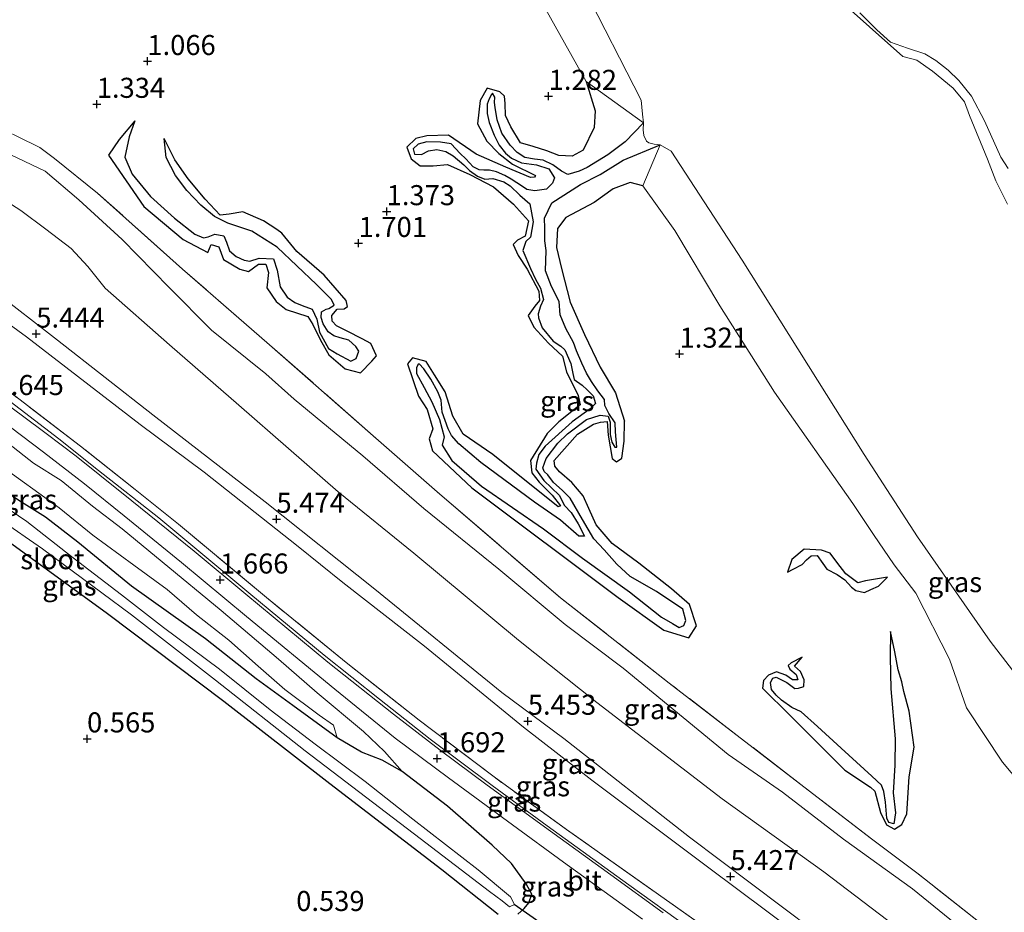
# Model space of a CAD drawing. Units: metres. Extents: x 69997 to 80008, y 399999 to 406253.
# Drawn here: x 72153 to 72275, y 400500 to 400611 of the extents above; entities that cross this region are included whole.
import ezdxf
from ezdxf.enums import TextEntityAlignment as Align

# ---------------------------------------------------------------- set-up
doc = ezdxf.new("R2010")
doc.units = ezdxf.units.M
doc.linetypes.add('IE-TERREINAFSCHEIDING', pattern=[10, 8, -2])
doc.layers.get('0').update_dxf_attribs({"lineweight": 25})
for name, color, linetype, lineweight in [('B-ME-GR-BOMENSTRUIKEN-GV-B6', 93, 'Continuous', 18), ('B-ME-GW-KRUINLIJN-L-B1', 93, 'Continuous', 18), ('B-ME-GW-TEENLIJN-L-B1', 93, 'Continuous', 18), ('B-ME-IE-GRASLAND-GV-B6', 93, 'Continuous', 18), ('B-ME-IE-GRONDWERKLIJN-GROND_INGERICHT-GV-B6', 253, 'Continuous', 18), ('B-ME-IE-TERREINAFSCHEIDING-RASTERHEKWERK-L-B1', 8, 'IE-TERREINAFSCHEIDING', 18), ('B-ME-OG-WATER-GV-B6', 153, 'Continuous', 18), ('B-ME-VH-VERH_SOORT-BITUMEN-GV-B6', 8, 'IE-TERREINAFSCHEIDING-NATUURLIJK-HOUTWAL', 18)]:
    doc.layers.add(name, color=color, linetype=linetype, lineweight=lineweight)
for name, color, linetype in [('B-ME-GW-GRONDWERKLIJN-L-B1', 10, 'Continuous'), ('B-ME-GW-HOOGTEPUNT-S-B1', 10, 'Continuous'), ('B-ME-GW-INSTEEKWATERGANG-L-B1', 10, 'Continuous'), ('B-ME-KW-DUIKER-L-B1', 10, 'Continuous'), ('B-ME-OG-BREUK-L-B1', 10, 'Continuous')]:
    doc.layers.add(name, color=color, linetype=linetype)
doc.styles.add('NLCS-ISO', font='NLCS-ISO.TTF')
doc.linetypes.add('IE-TERREINAFSCHEIDING-NATUURLIJK-HOUTWAL', pattern='A,7,-1.5,[67,NLCS.SHX,S=0.75,R=45,X=0,Y=0],-1.5,7,-1.5,[70,NLCS.SHX,S=0.75,R=0,X=0,Y=0],-1.5', length=20)

# ---------------------------------------------------------------- blocks, each defined once
blk = doc.blocks.new('hoogtepunt')
for p, q in [((-0.5, 0), (0.5, 0)), ((0, 0.5), (0, -0.5))]:
    blk.add_line(p, q)

msp = doc.modelspace()

# ---------------------------------------------------------------- linework, layer by layer
at = {"layer": 'B-ME-GR-BOMENSTRUIKEN-GV-B6'}
msp.add_polyline3d([(72275.9, 400592.463, 0.177), (72274.977, 400593.882, 0.177), (72272.956, 400598.399, 0.177), (72271.351, 400601.485, 0.177), (72269.774, 400603.468, 0.177), (72268.438, 400604.72, 0.177), (72266.88, 400605.926, 0.177), (72265.516, 400606.758, 0.177), (72263.346, 400607.489, 0.177), (72261.244, 400608.213, 0.177), (72259.548, 400609.752, 0.177), (72257.413, 400611.875, 0.177)], dxfattribs=at)
at = {"layer": 'B-ME-GW-GRONDWERKLIJN-L-B1'}
for points in [[(72223.28, 400603.337, 1.227), (72224.4, 400599.687, 1.145), (72224.296, 400597.57, 1.114), (72222.906, 400594.776, 1.123), (72221.546, 400594.031, 1.196), (72219.897, 400594.087, 1.222), (72218.409, 400594.668, 1.253), (72216.671, 400595.232, 1.253), (72215.094, 400595.668, 1.227), (72213.911, 400597.67, 1.218), (72213.246, 400599.091, 1.218), (72213.205, 400600.58, 1.201), (72213.105, 400601.509, 1.201), (72212.555, 400602.053, 1.201), (72210.969, 400602.497, 1.201), (72210.063, 400600.969, 1.201), (72209.745, 400598.031, 1.201), (72210.922, 400595.901, 1.201), (72212.401, 400594.35, 1.201), (72214.116, 400593.025, 1.201), (72216.98, 400591.593, 1.201), (72216.859, 400591.396, 1.201), (72216.353, 400591.334, 1.201), (72213.265, 400592.63, 1.201), (72209.585, 400594.242, 1.201), (72206.146, 400596.613, 1.201), (72203.436, 400596.557, 1.201), (72202.067, 400596.213, 1.162), (72200.955, 400595.128, 1.162), (72201.475, 400593.683, 1.162), (72202.62, 400592.827, 1.162), (72204.223, 400592.803, 1.183), (72206.024, 400592.966, 1.192), (72208.787, 400591.74, 1.183), (72211.73, 400590.185, 1.175), (72214.256, 400588.048, 1.175), (72216.093, 400585.957, 1.175), (72215.697, 400584.026, 1.063), (72214.746, 400583.557, 1.024), (72214.207, 400583.001, 1.08), (72214.816, 400581.633, 1.127), (72215.943, 400579.906, 1.14), (72217.414, 400577.181, 1.14), (72217.484, 400575.999, 1.14), (72216.902, 400575.31, 1.093), (72216.055, 400574.143, 1.123), (72216.76, 400572.701, 1.123), (72218.602, 400570.691, 1.123), (72220.345, 400569.07, 1.123), (72220.86, 400567.102, 1.097), (72222.314, 400564.182, 1.097), (72222.542, 400563.022, 1.114), (72219.87, 400560.867, 1.123), (72218.432, 400559.428, 1.274), (72216.338, 400556.058, 1.257), (72216.519, 400554.528, 1.257), (72217.421, 400553.359, 1.257), (72219.046, 400551.727, 1.27), (72220.082, 400550.423, 1.27), (72219.811, 400550.269, 1.27), (72211.665, 400556.819, 1.322), (72207.953, 400559.332, 1.404), (72206.68, 400561.574, 1.378), (72205.737, 400564.639, 1.391), (72204.411, 400566.758, 1.404), (72203.354, 400568.404, 1.417), (72201.644, 400568.872, 1.451), (72201.02, 400568.105, 1.451), (72202.405, 400564.081, 1.572), (72203.471, 400562.41, 1.594), (72204.167, 400560.008, 1.594), (72203.718, 400558.76, 1.598), (72204.136, 400557.26, 1.628), (72209.051, 400552.65, 1.637), (72227.291, 400538.996, 1.533), (72232.978, 400534.884, 1.468), (72236.108, 400533.947, 1.468), (72237.032, 400535.448, 1.425), (72236.175, 400538.084, 1.339), (72233.951, 400540.067, 1.278), (72229.863, 400543.273, 1.231), (72226.558, 400545.717, 1.209), (72224.559, 400548.058, 1.287), (72223.648, 400550.061, 1.291), (72222.907, 400551.671, 1.291), (72221.524, 400553.3, 1.343), (72219.965, 400554.639, 1.365), (72219.375, 400555.367, 1.365), (72219.289, 400556.044, 1.365), (72222.226, 400559.359, 1.253), (72224.23, 400560.601, 1.253), (72225.092, 400560.86, 1.227), (72225.919, 400560.941, 1.179), (72226.029, 400559.219, 1.183), (72226.52, 400556.323, 1.183), (72227.087, 400555.883, 1.183), (72227.742, 400556.341, 1.183), (72228.053, 400558.481, 1.253), (72228.08, 400560.963, 1.283)], [(72167.05, 400598.418, 1.243), (72165.077, 400596.091, 1.295), (72163.75, 400594.118, 1.532), (72168.141, 400587.756, 1.554), (72173.055, 400583.62, 1.545), (72176.131, 400581.981, 1.545), (72176.557, 400583.004, 1.524), (72177.493, 400582.703, 1.524), (72178.086, 400581.132, 1.524), (72180.132, 400579.929, 1.567), (72181.206, 400579.648, 1.567), (72182.432, 400580.558, 1.563), (72183.379, 400580.545, 1.563), (72183.687, 400579.504, 1.563), (72183.491, 400577.573, 1.558), (72184.66, 400575.908, 1.58), (72185.92, 400574.899, 1.645), (72188.586, 400574.023, 1.645), (72189.226, 400573.038, 1.645), (72190.197, 400571.069, 1.645), (72191.207, 400569.223, 1.606), (72193.263, 400567.512, 1.584), (72195.162, 400567.003, 1.593), (72196.585, 400568.441, 1.593), (72197.142, 400569.113, 1.575), (72196.451, 400570.672, 1.558), (72195.354, 400571.25, 1.48), (72193.491, 400572.206, 1.468), (72192.155, 400572.861, 1.511), (72191.631, 400573.421, 1.554), (72191.595, 400574.14, 1.554), (72192.263, 400574.936, 1.554), (72193.113, 400574.973, 1.429), (72193.539, 400575.269, 1.42), (72193.394, 400576.015, 1.416), (72190.64, 400579.178, 1.459), (72187.23, 400582.145, 1.511), (72185.374, 400584.43, 1.515), (72184.739, 400584.856, 1.463), (72183.068, 400585.937, 1.45), (72180.484, 400587.078, 1.446), (72178.811, 400586.792, 1.42), (72177.667, 400586.664, 1.407), (72175.79, 400588.652, 1.308), (72173.7, 400591.19, 1.239), (72172.019, 400593.544, 1.2), (72170.68, 400596.222, 1.118)], [(72230.366, 400590.308, 1.032), (72228.777, 400590.71, 1.041), (72226.66, 400589.958, 1.075), (72224.28, 400588.231, 1.097), (72220.778, 400586.364, 1.127), (72219.725, 400584.974, 1.136), (72219.605, 400582.613, 1.149), (72220.212, 400580.014, 1.11), (72221.293, 400575.808, 1.093), (72223.105, 400571.763, 1.158), (72225.024, 400567.711, 1.153), (72226.937, 400564.495, 1.196), (72228.08, 400560.963, 1.283)], [(72260.862, 400541.494, 1.096), (72258.105, 400541.036, 1.144), (72257.148, 400540.796, 1.204), (72255.671, 400541.942, 1.239), (72254.527, 400543.402, 1.316), (72253.722, 400544.495, 1.368), (72252.62, 400544.895, 1.338), (72250.49, 400545.009, 1.325), (72248.928, 400543.705, 1.347), (72248.408, 400542.148, 1.269)], [(72250.224, 400531.531, 1.157), (72248.867, 400530.822, 1.303), (72248.49, 400530.506, 1.303), (72248.696, 400530.027, 1.303), (72249.461, 400529.361, 1.303), (72249.679, 400528.715, 1.303), (72249.033, 400528.7, 1.338), (72248.17, 400529.307, 1.433), (72247.036, 400529.697, 1.433), (72246.037, 400529.301, 1.437), (72245.396, 400528.616, 1.48), (72245.26, 400527.669, 1.567), (72248.718, 400524.28, 1.541), (72255.529, 400517.463, 1.571), (72258.758, 400515.332, 1.55), (72259.302, 400514.835, 1.545), (72259.979, 400512.175, 1.627), (72260.727, 400510.611, 1.752), (72261.714, 400510.085, 1.653), (72262.649, 400510.659, 1.748), (72263.267, 400512, 1.748), (72263.561, 400516.628, 1.58), (72264.168, 400520.315, 1.619), (72263.551, 400524.788, 1.619), (72262.907, 400527.255, 1.554), (72262.636, 400528.474, 1.463), (72262.185, 400529.958, 1.411), (72261.784, 400532.191, 1.36), (72261.245, 400534.736, 1.291)]]:
    msp.add_polyline3d(points, dxfattribs=at)
at = {"layer": 'B-ME-GW-INSTEEKWATERGANG-L-B1'}
for points in [[(72214.761, 400499.482, 0.729), (72215.55, 400500.193, 0.829), (72216.137, 400500.882, 0.876), (72216.542, 400501.99, 0.902), (72215.835, 400503.282, 0.993), (72214.008, 400505.786, 1.07), (72211.588, 400508.11, 1.075), (72206.025, 400512.968, 1.178), (72200.378, 400517.296, 1.144), (72197.86, 400518.67, 1.04), (72195.279, 400519.704, 0.708), (72192.269, 400521.473, 0.462), (72186.723, 400525.517, 0.336), (72182.145, 400528.841, 0.159), (72175.834, 400533.814, 0.125), (72166.634, 400540.403, 0.03), (72159.927, 400545.876, 0.008), (72155.882, 400548.996, -0.025), (72152.922, 400550.875, -0.043), (72144.848, 400556.104, -0.142)], [(72148.92, 400547.646, 0.708), (72163.643, 400536.993, 0.496), (72178.131, 400526.036, 0.44), (72191.339, 400515.766, 0.483), (72205.286, 400505.045, 0.427), (72212.317, 400499.475, 0.552)]]:
    msp.add_polyline3d(points, dxfattribs=at)
at = {"layer": 'B-ME-GW-KRUINLIJN-L-B1'}
for points in [[(72199.865, 400645.446, 1.248), (72209.362, 400628.238, 1.222), (72223.28, 400603.337, 1.227), (72230.432, 400598.169, 0.091)], [(72323.075, 400452.815, 1.602), (72317.231, 400463.245, 1.434), (72314.451, 400470.606, 1.244), (72309.89, 400477.116, 1.209), (72304.019, 400486.364, 1.097), (72301.053, 400490.095, 1.08), (72298.055, 400494.134, 1.05), (72295.56, 400497.454, 1.011), (72292.666, 400499.907, 1.011), (72288.932, 400502.571, 0.933), (72283.429, 400508.616, 0.959), (72275.214, 400518.444, 1.041), (72270.694, 400525.223, 1.088), (72268.594, 400531.305, 1.045), (72264.39, 400539.509, 0.946), (72261.685, 400543.043, 0.993), (72259.135, 400546.829, 1.093), (72256.521, 400550.691, 1.093), (72246.776, 400564.603, 1.054), (72239.974, 400575.342, 1.132), (72234.356, 400584.761, 1.166), (72230.366, 400590.308, 1.032), (72232.519, 400595.421, 0.091)], [(72150.707, 400594.604, 2.315), (72155.838, 400592.145, 2.306), (72160.041, 400588.586, 2.302), (72165.473, 400583.613, 2.228), (72171.296, 400577.641, 2.258), (72176.61, 400572.329, 2.28), (72183.365, 400566.859, 2.336), (72186.893, 400563.721, 2.41), (72195.46, 400556.648, 2.431), (72203.064, 400550.075, 2.254), (72212.428, 400542.49, 2.129), (72220.669, 400535.621, 2.258), (72227.904, 400530.184, 2.328), (72240.985, 400519.415, 2.159), (72247.779, 400514.685, 2.125), (72255.394, 400508.848, 2.328), (72263.996, 400502.66, 2.358), (72273.484, 400494.932, 2.267)], [(72200.378, 400517.296, 1.144), (72198.177, 400519.778, 1.312), (72195.522, 400522.264, 1.424), (72189.744, 400527.068, 1.411), (72184.961, 400531.274, 1.394), (72177.8, 400537.369, 1.398), (72170.431, 400543.435, 1.411), (72165.445, 400547.549, 1.446), (72161.755, 400550.371, 1.45), (72157.858, 400553.561, 1.446), (72154.42, 400555.712, 1.407), (72148.135, 400560.634, 1.468), (72141.958, 400565.006, 1.463), (72137.757, 400567.876, 1.468), (72133.205, 400571.186, 1.463), (72128.008, 400574.162, 1.39), (72123.412, 400577.169, 1.39), (72119.476, 400579.663, 1.472), (72113.663, 400583.126, 1.498), (72110.264, 400585.084, 1.498)], [(72149.32, 400577.299, 5.475), (72157.378, 400571.052, 5.311), (72169.258, 400561.747, 5.315), (72183.282, 400550.918, 5.54), (72196.966, 400540.015, 5.38), (72212.786, 400527.133, 5.44), (72220.503, 400521.406, 5.423), (72236.186, 400509.092, 5.35), (72251.638, 400497.447, 5.345), (72260.691, 400490.998, 5.402), (72274.654, 400480.807, 5.428), (72284.383, 400473.758, 5.367), (72288.982, 400470.355, 5.324), (72292.308, 400467.596, 5.315), (72295.136, 400464.57, 5.307), (72299.103, 400460.049, 5.32), (72302.886, 400455.222, 5.268), (72307.096, 400449.829, 5.251), (72311.383, 400444.36, 5.259), (72315.354, 400439.434, 5.242), (72329.325, 400421.601, 5.263), (72338.137, 400410.596, 5.194), (72353.385, 400390.665, 5.353)], [(72352.295, 400389.736, 5.332), (72336.289, 400410.475, 5.363), (72324.786, 400424.779, 5.358), (72318.319, 400432.783, 5.337), (72314.071, 400437.987, 5.367), (72305.202, 400449.12, 5.41), (72297.696, 400458.385, 5.35), (72293.014, 400464.081, 5.389), (72289.182, 400467.587, 5.471), (72282.828, 400472.754, 5.475), (72274.873, 400478.506, 5.419), (72266.037, 400485.1, 5.428), (72259.752, 400489.729, 5.41), (72249.418, 400497.161, 5.406), (72238.582, 400505.262, 5.402), (72223.986, 400516.183, 5.428), (72215.499, 400522.804, 5.436), (72203.128, 400532.903, 5.41), (72192.981, 400540.849, 5.415), (72187.39, 400545.332, 5.406), (72175.662, 400554.593, 5.389), (72167.689, 400560.553, 5.341), (72153.509, 400571.482, 5.389), (72148.979, 400574.75, 5.363)]]:
    msp.add_polyline3d(points, dxfattribs=at)
at = {"layer": 'B-ME-GW-TEENLIJN-L-B1'}
for points in [[(72270.795, 400491.163, 2.535), (72252.938, 400504.754, 2.522), (72240.266, 400513.886, 2.461), (72224.621, 400525.883, 2.539), (72214.865, 400533.638, 2.556), (72201.806, 400544.486, 2.518), (72192.386, 400552.135, 2.613), (72179.983, 400562.977, 2.565), (72171.336, 400570.469, 2.461), (72163.329, 400577.535, 2.5), (72161.174, 400580.269, 2.569), (72159.092, 400582.514, 2.569), (72155.925, 400584.929, 2.569), (72152.809, 400587.217, 2.591), (72148.851, 400589.755, 2.574)], [(72107.544, 400583.291, -0.017), (72112.829, 400579.897, -0.004), (72123.424, 400572.98, -0.103), (72133.756, 400566.941, -0.129), (72142.266, 400561.054, -0.146), (72149.945, 400555.637, -0.116), (72157.617, 400550.166, -0.008), (72161.8, 400546.756, 0.034), (72166.917, 400543.004, 0.082), (72171.045, 400539.972, 0.198), (72174.702, 400536.815, 0.306), (72178.752, 400533.667, 0.241), (72182.393, 400530.423, 0.267), (72185.716, 400527.512, 0.233), (72190.03, 400524.31, 0.462), (72191.781, 400523.046, 0.462), (72192.269, 400521.473, 0.462)], [(72149.676, 400564.802, 1.706), (72157.563, 400558.771, 1.762), (72162.49, 400554.833, 1.779), (72170.04, 400548.923, 1.753), (72181.497, 400539.363, 1.663), (72190.655, 400531.766, 1.736), (72197.547, 400526.316, 1.723), (72203.837, 400521.294, 1.723), (72211.561, 400515.517, 1.684), (72218.451, 400510.515, 1.663), (72228.596, 400503.154, 1.723), (72236.149, 400497.754, 1.822)]]:
    msp.add_polyline3d(points, dxfattribs=at)
at = {"layer": 'B-ME-IE-GRASLAND-GV-B6'}
for points in [[(72230.432, 400598.169, 0.091), (72223.28, 400603.337, 1.227), (72209.362, 400628.238, 1.222), (72199.865, 400645.446, 1.248), (72204.973, 400648.859, 0.091), (72211.285, 400637.145, 0.091), (72222.954, 400615.108, 0.091), (72230.171, 400600.987, 0.091), (72230.339, 400599.263, 0.091), (72230.432, 400598.169, 0.091)], [(72209.362, 400628.238, 1.222), (72223.28, 400603.337, 1.227), (72230.432, 400598.169, 0.091), (72230.42, 400597.28, 0.091), (72230.471, 400596.602, 0.091), (72230.808, 400595.878, 0.091), (72231.104, 400595.69, 0.091), (72231.795, 400595.507, 0.091), (72232.519, 400595.421, 0.091), (72230.366, 400590.308, 1.032), (72234.356, 400584.761, 1.166), (72239.974, 400575.342, 1.132), (72246.776, 400564.603, 1.054), (72256.521, 400550.691, 1.093), (72259.135, 400546.829, 1.093), (72261.685, 400543.043, 0.993), (72264.39, 400539.509, 0.946), (72268.594, 400531.305, 1.045), (72270.694, 400525.223, 1.088), (72275.214, 400518.444, 1.041), (72283.429, 400508.616, 0.959), (72288.932, 400502.571, 0.933), (72292.666, 400499.907, 1.011), (72295.56, 400497.454, 1.011)], [(72275.803, 400588.034, 0.091), (72274.358, 400590.942, 0.091), (72273.347, 400593.658, 0.091), (72271.084, 400599.09, 0.091), (72270.449, 400600.789, 0.091), (72269.041, 400602.483, 0.091), (72266.476, 400604.61, 0.091), (72264.534, 400606.004, 0.091), (72262.765, 400606.435, 0.091), (72254.457, 400613.886, 0.091)], [(72257.413, 400611.875, 0.177), (72259.548, 400609.752, 0.177), (72261.244, 400608.213, 0.177), (72263.346, 400607.489, 0.177), (72265.516, 400606.758, 0.177), (72266.88, 400605.926, 0.177), (72268.438, 400604.72, 0.177), (72269.774, 400603.468, 0.177), (72271.351, 400601.485, 0.177), (72272.956, 400598.399, 0.177), (72274.977, 400593.882, 0.177), (72275.9, 400592.463, 0.177)], [(72304.019, 400486.364, 1.097), (72298.498, 400481.499, 1.71), (72292.766, 400485.304, 1.689), (72287.267, 400488.884, 1.637), (72281.211, 400492.627, 1.702), (72273.014, 400497.963, 1.771), (72264.684, 400504.496, 1.922), (72258.871, 400508.881, 1.896), (72250.435, 400515.381, 1.822), (72233.649, 400528.305, 1.693), (72220.118, 400538.939, 1.745), (72204.742, 400552.143, 1.745), (72196.759, 400559.121, 1.887), (72183.506, 400570.783, 1.745), (72172.977, 400579.911, 1.684), (72162.397, 400589.416, 1.654), (72157.04, 400593.703, 1.805), (72155.204, 400595.094, 1.71), (72152.418, 400596.468, 1.788)], [(72152.418, 400596.468, 1.788), (72155.204, 400595.094, 1.71), (72157.04, 400593.703, 1.805), (72162.397, 400589.416, 1.654), (72172.977, 400579.911, 1.684), (72183.506, 400570.783, 1.745), (72196.759, 400559.121, 1.887), (72204.742, 400552.143, 1.745), (72220.118, 400538.939, 1.745), (72233.649, 400528.305, 1.693), (72250.435, 400515.381, 1.822), (72258.871, 400508.881, 1.896), (72264.684, 400504.496, 1.922), (72273.014, 400497.963, 1.771)], [(72230.366, 400590.308, 1.032), (72232.519, 400595.421, 0.091), (72233.904, 400594.641, 0.091), (72242.763, 400581.026, 0.091), (72257.97, 400556.79, 0.091), (72264.618, 400546.548, 0.091), (72273.661, 400533.547, 0.091), (72286.76, 400516.519, 0.091), (72294.352, 400506.89, 0.091), (72301.231, 400498.308, 0.091)], [(72273.484, 400494.932, 2.267), (72263.996, 400502.66, 2.358), (72255.394, 400508.848, 2.328), (72247.779, 400514.685, 2.125), (72240.985, 400519.415, 2.159), (72227.904, 400530.184, 2.328), (72220.669, 400535.621, 2.258), (72212.428, 400542.49, 2.129), (72203.064, 400550.075, 2.254), (72195.46, 400556.648, 2.431), (72186.893, 400563.721, 2.41), (72183.365, 400566.859, 2.336), (72176.61, 400572.329, 2.28), (72171.296, 400577.641, 2.258), (72165.473, 400583.613, 2.228), (72160.041, 400588.586, 2.302), (72155.838, 400592.145, 2.306), (72150.707, 400594.604, 2.315)], [(72150.707, 400594.604, 2.315), (72155.838, 400592.145, 2.306), (72160.041, 400588.586, 2.302), (72165.473, 400583.613, 2.228), (72171.296, 400577.641, 2.258), (72176.61, 400572.329, 2.28), (72183.365, 400566.859, 2.336), (72186.893, 400563.721, 2.41), (72195.46, 400556.648, 2.431), (72203.064, 400550.075, 2.254), (72212.428, 400542.49, 2.129), (72220.669, 400535.621, 2.258), (72227.904, 400530.184, 2.328), (72240.985, 400519.415, 2.159), (72247.779, 400514.685, 2.125), (72255.394, 400508.848, 2.328), (72263.996, 400502.66, 2.358), (72273.484, 400494.932, 2.267)], [(72295.56, 400497.454, 1.011), (72292.666, 400499.907, 1.011), (72288.932, 400502.571, 0.933), (72283.429, 400508.616, 0.959), (72275.214, 400518.444, 1.041), (72270.694, 400525.223, 1.088), (72268.594, 400531.305, 1.045), (72264.39, 400539.509, 0.946), (72261.685, 400543.043, 0.993), (72259.135, 400546.829, 1.093), (72256.521, 400550.691, 1.093), (72246.776, 400564.603, 1.054), (72239.974, 400575.342, 1.132), (72234.356, 400584.761, 1.166), (72230.366, 400590.308, 1.032)], [(72148.851, 400589.755, 2.574), (72152.809, 400587.217, 2.591), (72155.925, 400584.929, 2.569), (72159.092, 400582.514, 2.569), (72161.174, 400580.269, 2.569), (72163.329, 400577.535, 2.5), (72171.336, 400570.469, 2.461), (72179.983, 400562.977, 2.565), (72192.386, 400552.135, 2.613), (72201.806, 400544.486, 2.518), (72214.865, 400533.638, 2.556), (72224.621, 400525.883, 2.539), (72240.266, 400513.886, 2.461), (72252.938, 400504.754, 2.522), (72270.795, 400491.163, 2.535)], [(72270.795, 400491.163, 2.535), (72252.938, 400504.754, 2.522), (72240.266, 400513.886, 2.461), (72224.621, 400525.883, 2.539), (72214.865, 400533.638, 2.556), (72201.806, 400544.486, 2.518), (72192.386, 400552.135, 2.613), (72179.983, 400562.977, 2.565), (72171.336, 400570.469, 2.461), (72163.329, 400577.535, 2.5), (72161.174, 400580.269, 2.569), (72159.092, 400582.514, 2.569), (72155.925, 400584.929, 2.569), (72152.809, 400587.217, 2.591), (72148.851, 400589.755, 2.574)], [(72149.32, 400577.299, 5.475), (72157.378, 400571.052, 5.311), (72169.258, 400561.747, 5.315), (72183.282, 400550.918, 5.54), (72196.966, 400540.015, 5.38), (72212.786, 400527.133, 5.44), (72220.503, 400521.406, 5.423), (72236.186, 400509.092, 5.35), (72251.638, 400497.447, 5.345), (72260.691, 400490.998, 5.402), (72274.654, 400480.807, 5.428), (72284.383, 400473.758, 5.367), (72288.982, 400470.355, 5.324), (72292.308, 400467.596, 5.315), (72295.136, 400464.57, 5.307), (72299.103, 400460.049, 5.32), (72302.886, 400455.222, 5.268), (72307.096, 400449.829, 5.251), (72311.383, 400444.36, 5.259), (72315.354, 400439.434, 5.242)], [(72315.354, 400439.434, 5.242), (72311.383, 400444.36, 5.259), (72307.096, 400449.829, 5.251), (72302.886, 400455.222, 5.268), (72299.103, 400460.049, 5.32), (72295.136, 400464.57, 5.307), (72292.308, 400467.596, 5.315), (72288.982, 400470.355, 5.324), (72284.383, 400473.758, 5.367), (72274.654, 400480.807, 5.428), (72260.691, 400490.998, 5.402), (72251.638, 400497.447, 5.345), (72236.186, 400509.092, 5.35), (72220.503, 400521.406, 5.423), (72212.786, 400527.133, 5.44), (72196.966, 400540.015, 5.38), (72183.282, 400550.918, 5.54), (72169.258, 400561.747, 5.315), (72157.378, 400571.052, 5.311), (72149.32, 400577.299, 5.475)], [(72148.979, 400574.75, 5.363), (72153.509, 400571.482, 5.389), (72167.689, 400560.553, 5.341), (72175.662, 400554.593, 5.389), (72187.39, 400545.332, 5.406), (72192.981, 400540.849, 5.415), (72203.128, 400532.903, 5.41), (72215.499, 400522.804, 5.436), (72223.986, 400516.183, 5.428), (72238.582, 400505.262, 5.402), (72249.418, 400497.161, 5.406), (72259.752, 400489.729, 5.41), (72266.037, 400485.1, 5.428), (72274.873, 400478.506, 5.419), (72282.828, 400472.754, 5.475), (72289.182, 400467.587, 5.471), (72293.014, 400464.081, 5.389), (72297.696, 400458.385, 5.35), (72305.202, 400449.12, 5.41), (72314.071, 400437.987, 5.367), (72310.321, 400435.279, 2.448)], [(72315.354, 400439.434, 5.242), (72314.832, 400438.845, 5.293), (72314.071, 400437.987, 5.367), (72305.202, 400449.12, 5.41), (72297.696, 400458.385, 5.35), (72293.014, 400464.081, 5.389), (72289.182, 400467.587, 5.471), (72282.828, 400472.754, 5.475), (72274.873, 400478.506, 5.419), (72266.037, 400485.1, 5.428), (72259.752, 400489.729, 5.41), (72249.418, 400497.161, 5.406), (72238.582, 400505.262, 5.402), (72223.986, 400516.183, 5.428), (72215.499, 400522.804, 5.436), (72203.128, 400532.903, 5.41), (72192.981, 400540.849, 5.415), (72187.39, 400545.332, 5.406), (72175.662, 400554.593, 5.389), (72167.689, 400560.553, 5.341), (72153.509, 400571.482, 5.389), (72148.979, 400574.75, 5.363)], [(72236.149, 400497.754, 1.822), (72228.596, 400503.154, 1.723), (72218.451, 400510.515, 1.663), (72211.561, 400515.517, 1.684), (72203.837, 400521.294, 1.723), (72197.547, 400526.316, 1.723), (72190.655, 400531.766, 1.736), (72181.497, 400539.363, 1.663), (72170.04, 400548.923, 1.753), (72162.49, 400554.833, 1.779), (72157.563, 400558.771, 1.762), (72149.676, 400564.802, 1.706)], [(72149.676, 400564.802, 1.706), (72157.563, 400558.771, 1.762), (72162.49, 400554.833, 1.779), (72170.04, 400548.923, 1.753), (72181.497, 400539.363, 1.663), (72190.655, 400531.766, 1.736), (72197.547, 400526.316, 1.723), (72203.837, 400521.294, 1.723), (72211.561, 400515.517, 1.684), (72218.451, 400510.515, 1.663), (72228.596, 400503.154, 1.723), (72236.149, 400497.754, 1.822)], [(72310.321, 400435.279, 2.448), (72305.587, 400440.92, 2.392), (72300.991, 400446.351, 2.254), (72296.511, 400451.688, 2.172), (72291.498, 400457.049, 1.904), (72286.411, 400461.647, 1.922), (72281.8, 400465.545, 1.961), (72275.678, 400470.447, 2.189), (72263.159, 400479.793, 2.297), (72252.928, 400487.154, 2.189), (72239.956, 400496.552, 2.332), (72220.853, 400510.045, 2.125), (72211.812, 400516.605, 2.086), (72202.482, 400523.665, 2.315), (72193.367, 400530.877, 2.198), (72183.429, 400538.99, 2.12), (72172.477, 400548.101, 2.03), (72167.068, 400552.457, 2.099), (72160.252, 400557.836, 2.103), (72150.243, 400565.527, 2.159)], [(72150.243, 400565.527, 2.159), (72160.252, 400557.836, 2.103), (72167.068, 400552.457, 2.099), (72172.477, 400548.101, 2.03), (72183.429, 400538.99, 2.12), (72193.367, 400530.877, 2.198), (72202.482, 400523.665, 2.315), (72211.812, 400516.605, 2.086), (72220.853, 400510.045, 2.125), (72239.956, 400496.552, 2.332), (72252.928, 400487.154, 2.189), (72263.159, 400479.793, 2.297), (72275.678, 400470.447, 2.189), (72281.8, 400465.545, 1.961), (72286.411, 400461.647, 1.922), (72291.498, 400457.049, 1.904), (72296.511, 400451.688, 2.172), (72300.991, 400446.351, 2.254), (72305.587, 400440.92, 2.392), (72310.321, 400435.279, 2.448)], [(72232.879, 400499.659, 1.752), (72226.391, 400504.388, 1.662), (72218.866, 400509.853, 1.666), (72210.953, 400515.57, 1.67), (72205.114, 400519.944, 1.679), (72199.295, 400524.423, 1.675), (72191.088, 400530.924, 1.696), (72180.886, 400539.38, 1.675), (72174.411, 400544.741, 1.662), (72166.656, 400551.024, 1.696), (72162.662, 400554.225, 1.722), (72159.723, 400556.582, 1.735), (72155.995, 400559.424, 1.74), (72153.045, 400561.651, 1.683), (72151.099, 400563.031, 1.649)], [(72148.135, 400560.634, 1.468), (72154.42, 400555.712, 1.407), (72157.858, 400553.561, 1.446), (72161.755, 400550.371, 1.45), (72165.445, 400547.549, 1.446), (72170.431, 400543.435, 1.411), (72177.8, 400537.369, 1.398), (72184.961, 400531.274, 1.394), (72189.744, 400527.068, 1.411), (72195.522, 400522.264, 1.424), (72198.177, 400519.778, 1.312), (72200.378, 400517.296, 1.144), (72197.86, 400518.67, 1.04), (72195.279, 400519.704, 0.708), (72192.269, 400521.473, 0.462), (72191.781, 400523.046, 0.462), (72190.03, 400524.31, 0.462), (72185.716, 400527.512, 0.233), (72182.393, 400530.423, 0.267), (72178.752, 400533.667, 0.241), (72174.702, 400536.815, 0.306), (72171.045, 400539.972, 0.198), (72166.917, 400543.004, 0.082), (72161.8, 400546.756, 0.034), (72157.617, 400550.166, -0.008), (72149.945, 400555.637, -0.116)], [(72214.761, 400499.482, 0.729), (72215.55, 400500.193, 0.829), (72216.137, 400500.882, 0.876), (72216.542, 400501.99, 0.902), (72215.835, 400503.282, 0.993), (72214.008, 400505.786, 1.07), (72211.588, 400508.11, 1.075), (72206.025, 400512.968, 1.178), (72200.378, 400517.296, 1.144), (72198.177, 400519.778, 1.312), (72195.522, 400522.264, 1.424), (72189.744, 400527.068, 1.411), (72184.961, 400531.274, 1.394), (72177.8, 400537.369, 1.398), (72170.431, 400543.435, 1.411), (72165.445, 400547.549, 1.446), (72161.755, 400550.371, 1.45), (72157.858, 400553.561, 1.446), (72154.42, 400555.712, 1.407), (72148.135, 400560.634, 1.468)], [(72151.551, 400560.207, 1.593), (72155.654, 400557.097, 1.606), (72160.753, 400553.164, 1.601), (72165.712, 400549.165, 1.645), (72172.857, 400543.349, 1.623), (72180.941, 400536.618, 1.58), (72191.981, 400527.532, 1.584), (72199.485, 400521.451, 1.606), (72206.118, 400516.472, 1.597), (72214.099, 400510.607, 1.567), (72220.492, 400505.973, 1.532), (72230.304, 400498.879, 1.567)], [(72149.945, 400555.637, -0.116), (72157.617, 400550.166, -0.008), (72161.8, 400546.756, 0.034), (72166.917, 400543.004, 0.082), (72171.045, 400539.972, 0.198), (72174.702, 400536.815, 0.306), (72178.752, 400533.667, 0.241), (72182.393, 400530.423, 0.267), (72185.716, 400527.512, 0.233), (72190.03, 400524.31, 0.462), (72191.781, 400523.046, 0.462), (72192.269, 400521.473, 0.462), (72186.723, 400525.517, 0.336), (72182.145, 400528.841, 0.159), (72175.834, 400533.814, 0.125), (72166.634, 400540.403, 0.03), (72159.927, 400545.876, 0.008), (72155.882, 400548.996, -0.025), (72152.922, 400550.875, -0.043), (72144.848, 400556.104, -0.142)], [(72144.848, 400556.104, -0.142), (72152.922, 400550.875, -0.043), (72155.882, 400548.996, -0.025), (72159.927, 400545.876, 0.008), (72166.634, 400540.403, 0.03), (72175.834, 400533.814, 0.125), (72182.145, 400528.841, 0.159), (72186.723, 400525.517, 0.336), (72192.269, 400521.473, 0.462), (72195.279, 400519.704, 0.708), (72197.86, 400518.67, 1.04), (72200.378, 400517.296, 1.144), (72206.025, 400512.968, 1.178), (72211.588, 400508.11, 1.075), (72214.008, 400505.786, 1.07), (72215.835, 400503.282, 0.993), (72216.542, 400501.99, 0.902), (72216.137, 400500.882, 0.876), (72215.55, 400500.193, 0.829), (72214.761, 400499.482, 0.729)], [(72144.92, 400552.365, -0.69), (72155.533, 400545.045, -0.69), (72166.608, 400536.83, -0.69), (72177.085, 400528.674, -0.69), (72188.281, 400519.845, -0.69), (72202.598, 400508.911, -0.69), (72211.265, 400502.3, -0.69), (72212.823, 400501.166, -0.69), (72213.736, 400500.395, -0.69), (72214.361, 400500.677, -0.69), (72213.85, 400501.627, -0.69), (72209.85, 400505.024, -0.69), (72201.674, 400511.312, -0.69), (72195.735, 400516.012, -0.69), (72189.532, 400520.669, -0.69), (72183.924, 400524.982, -0.69), (72177.584, 400530.054, -0.69), (72170.619, 400535.22, -0.69), (72165.355, 400539.325, -0.69), (72159.337, 400543.927, -0.69), (72153.558, 400548.462, -0.69), (72147.436, 400552.594, -0.69)], [(72212.317, 400499.475, 0.552), (72205.286, 400505.045, 0.427), (72191.339, 400515.766, 0.483), (72178.131, 400526.036, 0.44), (72163.643, 400536.993, 0.496), (72148.92, 400547.646, 0.708)]]:
    msp.add_polyline3d(points, dxfattribs=at)
at = {"layer": 'B-ME-IE-GRONDWERKLIJN-GROND_INGERICHT-GV-B6'}
msp.add_polyline3d([(72148.92, 400547.646, 0.708), (72163.643, 400536.993, 0.496), (72178.131, 400526.036, 0.44), (72191.339, 400515.766, 0.483), (72205.286, 400505.045, 0.427), (72212.317, 400499.475, 0.552)], dxfattribs=at)
at = {"layer": 'B-ME-IE-TERREINAFSCHEIDING-RASTERHEKWERK-L-B1'}
for points in [[(72298.498, 400481.499, 1.71), (72292.766, 400485.304, 1.689), (72287.267, 400488.884, 1.637), (72281.211, 400492.627, 1.702), (72273.014, 400497.963, 1.771), (72264.684, 400504.496, 1.922), (72258.871, 400508.881, 1.896), (72250.435, 400515.381, 1.822), (72233.649, 400528.305, 1.693), (72220.118, 400538.939, 1.745), (72204.742, 400552.143, 1.745), (72196.759, 400559.121, 1.887), (72183.506, 400570.783, 1.745), (72172.977, 400579.911, 1.684), (72162.397, 400589.416, 1.654), (72157.04, 400593.703, 1.805), (72155.204, 400595.094, 1.71), (72152.418, 400596.468, 1.788), (72146.229, 400599.413, 1.684), (72137.854, 400603.239, 1.714)], [(72310.321, 400435.279, 2.448), (72305.587, 400440.92, 2.392), (72300.991, 400446.351, 2.254), (72296.511, 400451.688, 2.172), (72291.498, 400457.049, 1.904), (72286.411, 400461.647, 1.922), (72281.8, 400465.545, 1.961), (72275.678, 400470.447, 2.189), (72263.159, 400479.793, 2.297), (72252.928, 400487.154, 2.189), (72239.956, 400496.552, 2.332), (72220.853, 400510.045, 2.125), (72211.812, 400516.605, 2.086), (72202.482, 400523.665, 2.315), (72193.367, 400530.877, 2.198), (72183.429, 400538.99, 2.12), (72172.477, 400548.101, 2.03), (72167.068, 400552.457, 2.099), (72160.252, 400557.836, 2.103), (72150.243, 400565.527, 2.159)]]:
    msp.add_polyline3d(points, dxfattribs=at)
at = {"layer": 'B-ME-KW-DUIKER-L-B1'}
msp.add_line((72214.331, 400500.734, -0.345), (72220.092, 400496.685, -0.345), dxfattribs=at)
at = {"layer": 'B-ME-OG-BREUK-L-B1'}
for points in [[(72230.432, 400598.169, 0.091), (72228.156, 400595.786, 0.367), (72225.983, 400594.162, 0.372), (72223.414, 400592.616, 0.402), (72222.431, 400592.156, 0.471), (72221.001, 400591.74, 0.48), (72220.204, 400592.133, 0.536), (72219.132, 400592.924, 0.575), (72217.94, 400593.528, 0.709), (72216.85, 400593.623, 0.743), (72215.635, 400593.828, 0.739), (72214.714, 400594.465, 0.739), (72213.835, 400595.402, 0.739), (72212.783, 400596.902, 0.739), (72212.216, 400598.542, 0.739), (72211.97, 400600.066, 0.739), (72211.878, 400600.717, 0.739), (72211.899, 400601.382, 0.739), (72211.602, 400601.864, 0.739), (72211.476, 400601.694, 0.739), (72211.217, 400601.173, 0.739), (72210.955, 400600.491, 0.739), (72210.954, 400599.336, 0.739), (72211.213, 400598.232, 0.739), (72211.828, 400596.649, 0.739), (72212.438, 400595.371, 0.739), (72213.234, 400594.39, 0.739), (72214.004, 400593.748, 0.739), (72215.225, 400593.168, 0.739), (72217.124, 400592.924, 0.739), (72218.625, 400592.417, 0.739), (72219.33, 400591.305, 0.665), (72219.087, 400590.643, 0.614), (72218.345, 400589.907, 0.605), (72216.918, 400589.708, 0.605), (72215.898, 400589.866, 0.605), (72215.36, 400590.226, 0.605), (72213.937, 400591.129, 0.605), (72213.163, 400591.603, 0.67), (72212.112, 400592.052, 0.696), (72211.236, 400592.28, 0.717), (72210.552, 400592.286, 0.747), (72209.962, 400592.289, 0.747), (72209.229, 400592.702, 0.747), (72208.304, 400593.667, 0.756), (72207.572, 400594.363, 0.756), (72206.468, 400595.54, 0.773), (72205.141, 400595.747, 0.795), (72203.453, 400595.815, 0.795), (72202.375, 400595.525, 0.795), (72201.745, 400594.932, 0.795), (72201.911, 400594.262, 0.795), (72202.783, 400594.239, 0.795), (72203.657, 400594.669, 0.795), (72204.669, 400594.864, 0.803), (72205.823, 400594.591, 0.803), (72206.701, 400594.05, 0.803), (72208.052, 400592.931, 0.803), (72208.774, 400592.242, 0.803), (72209.739, 400591.5, 0.803), (72210.674, 400591.151, 0.803), (72211.645, 400591.227, 0.803), (72213.035, 400590.83, 0.803), (72213.828, 400590.321, 0.769), (72215.036, 400589.16, 0.721), (72216.275, 400588.056, 0.704), (72216.671, 400585.835, 0.683), (72216.369, 400583.905, 0.665), (72215.795, 400583.361, 0.665), (72215.401, 400582.243, 0.67), (72216.354, 400580.023, 0.67), (72216.998, 400578.671, 0.67), (72217.614, 400577.57, 0.67), (72217.962, 400576.119, 0.67), (72217.623, 400575.303, 0.67), (72217.303, 400574.339, 0.67), (72217.34, 400573.843, 0.67), (72217.794, 400572.598, 0.67), (72219.188, 400570.95, 0.67), (72220.155, 400570.318, 0.67), (72220.623, 400569.881, 0.67), (72221.371, 400568.142, 0.67), (72221.642, 400566.912, 0.67), (72221.814, 400566.164, 0.67), (72222.804, 400565.448, 0.67), (72223.428, 400564.865, 0.67), (72224.184, 400564.126, 0.67), (72224.463, 400563.184, 0.67), (72223.794, 400562.502, 0.67), (72221.534, 400560.901, 0.829), (72218.19, 400557.844, 0.881), (72217.401, 400556.8, 0.89), (72217.119, 400555.714, 0.86), (72217.018, 400554.963, 0.851), (72218.013, 400553.571, 0.851), (72219.919, 400551.737, 0.868), (72220.614, 400550.463, 0.868), (72221.417, 400549.595, 0.868), (72222.28, 400548.153, 0.89), (72223.078, 400546.632, 0.89), (72222.364, 400546.643, 0.89)], [(72167.05, 400598.418, 1.243), (72166.331, 400596.419, 1.165), (72165.805, 400593.897, 1.148), (72166.704, 400591.751, 1.135), (72168.997, 400588.989, 1.122), (72171.96, 400586.302, 1.148), (72174.533, 400584.289, 1.157), (72175.582, 400583.808, 1.161), (72176.195, 400583.95, 1.157), (72177.012, 400584.285, 1.144), (72178.144, 400584.09, 1.144), (72178.456, 400583.299, 1.144), (72178.823, 400582.199, 1.139), (72179.657, 400581.51, 1.131), (72180.666, 400581.024, 1.126), (72181.352, 400580.92, 1.126), (72182.537, 400581.3, 1.126), (72184.331, 400581.222, 1.126), (72184.796, 400579.788, 1.122), (72185.152, 400577.701, 1.118), (72186.017, 400576.425, 1.122), (72186.971, 400575.748, 1.122), (72187.891, 400575.384, 1.122), (72189.124, 400574.915, 1.144), (72189.733, 400573.668, 1.152), (72190.062, 400572.049, 1.144), (72191.158, 400570.042, 1.144), (72192.257, 400569.361, 1.144), (72193.958, 400568.465, 1.135), (72194.634, 400568.765, 1.161), (72194.941, 400569.688, 1.157), (72194.579, 400570.266, 1.157), (72193.703, 400571.071, 1.157), (72192.623, 400571.353, 1.157), (72191.835, 400571.598, 1.157), (72191.149, 400572.104, 1.178), (72190.527, 400573.1, 1.221), (72190.275, 400573.889, 1.217), (72190.322, 400574.58, 1.217), (72190.872, 400574.921, 1.217), (72191.212, 400575.024, 1.217), (72191.898, 400575.419, 1.217), (72191.543, 400576.151, 1.217), (72189.692, 400578.006, 1.131), (72184.794, 400582.672, 1.075), (72181.635, 400584.649, 1.053), (72178.637, 400585.665, 1.075), (72176.946, 400586.48, 1.075), (72175.243, 400587.885, 1.083), (72173.525, 400589.734, 1.083), (72172.087, 400591.61, 1.057), (72170.928, 400593.848, 1.07), (72170.68, 400596.222, 1.118)], [(72222.364, 400546.643, 0.89), (72220.106, 400548.609, 0.907), (72216.877, 400550.885, 0.942), (72210.167, 400555.82, 0.937), (72207.406, 400558.148, 0.942), (72206.515, 400559.196, 1.032), (72206.087, 400560.009, 1.088), (72205.344, 400562.071, 1.127), (72205.229, 400563.588, 1.123), (72204.811, 400564.614, 1.127), (72203.916, 400566.216, 1.127), (72203.046, 400567.499, 1.127), (72202.466, 400568.132, 1.127), (72202.324, 400567.977, 1.127), (72202.135, 400567.611, 1.127), (72202.14, 400566.895, 1.127), (72203.086, 400565.146, 1.127), (72204.061, 400563.359, 1.127), (72205.019, 400561.169, 1.127), (72205.603, 400559.01, 1.119), (72205.342, 400557.975, 1.119), (72206.535, 400556.073, 1.054), (72210.258, 400552.856, 1.054), (72217.968, 400547.553, 1.011), (72222.855, 400543.899, 0.963), (72228.684, 400539.699, 0.972), (72232.683, 400536.533, 1.032), (72234.049, 400535.713, 1.028), (72234.876, 400535.247, 1.054), (72235.457, 400535.502, 1.054), (72235.729, 400536.12, 1.05), (72235.33, 400537.54, 1.024), (72232.067, 400539.726, 0.929), (72228.786, 400541.597, 0.881), (72227.128, 400543.14, 0.864), (72225.551, 400544.926, 0.838), (72224.267, 400546.289, 0.868), (72222.832, 400548.715, 0.842), (72221.311, 400551.377, 0.847), (72220.321, 400552.371, 0.86), (72219.237, 400553.318, 0.886), (72218.504, 400554.258, 0.937), (72218.054, 400554.696, 0.937), (72217.887, 400555.139, 0.933), (72218.299, 400556.319, 0.933), (72219.758, 400558.216, 0.933), (72220.971, 400559.401, 0.873), (72223.345, 400561.184, 0.821), (72225.051, 400561.705, 0.786), (72226.036, 400561.596, 0.778), (72226.269, 400560.857, 0.842), (72226.302, 400559.311, 0.886), (72226.508, 400558.348, 0.886), (72226.885, 400557.718, 0.886), (72227.117, 400557.73, 0.886), (72226.934, 400559.651, 0.881), (72226.93, 400560.777, 0.838), (72226.12, 400561.908, 0.812), (72225.637, 400562.902, 0.791), (72225.57, 400563.652, 0.756), (72224.769, 400564.764, 0.713), (72223.965, 400565.931, 0.67), (72223.321, 400566.959, 0.644), (72222.768, 400568.196, 0.639), (72222.072, 400569.737, 0.631), (72221.719, 400570.78, 0.622), (72220.753, 400572.525, 0.674), (72220.063, 400574.225, 0.678), (72219.918, 400575.908, 0.665), (72218.975, 400577.741, 0.648), (72218.243, 400579.713, 0.652), (72218.32, 400582.247, 0.635), (72218.14, 400583.438, 0.614), (72218.139, 400585.045, 0.665), (72218.106, 400586.271, 0.631), (72219.003, 400588.2, 0.514), (72222.601, 400590.484, 0.488), (72225.041, 400591.739, 0.467), (72227.89, 400593.502, 0.354), (72232.519, 400595.421, 0.091)], [(72248.408, 400542.148, 1.269), (72249.098, 400542.529, 1.226), (72250.209, 400543.087, 1.165), (72250.772, 400543.654, 1.139), (72251.354, 400544.184, 1.135), (72252.094, 400544.211, 1.135), (72252.797, 400543.231, 1.135), (72253.287, 400542.525, 1.057), (72254.579, 400541.857, 1.031), (72255.527, 400541.161, 1.07), (72256.381, 400540.264, 1.105), (72256.903, 400539.867, 1.053), (72257.996, 400539.585, 1.036), (72258.783, 400539.958, 0.988), (72259.74, 400540.38, 0.954), (72260.862, 400541.494, 1.096)], [(72261.245, 400534.736, 1.291), (72261.2, 400531.519, 1.23), (72261.295, 400527.595, 1.187), (72261.823, 400521.347, 1.122), (72261.769, 400518.056, 1.131), (72261.551, 400514.605, 1.239), (72261.846, 400512.117, 1.334), (72261.639, 400510.762, 1.394), (72261.035, 400510.921, 1.385), (72260.777, 400511.475, 1.385), (72260.626, 400513.458, 1.347), (72260.412, 400514.782, 1.316), (72260.132, 400515.558, 1.178), (72258.91, 400516.679, 1.126), (72255.103, 400520.206, 1.152), (72252.126, 400522.893, 1.17), (72250.12, 400524.73, 1.157), (72248.927, 400525.274, 1.126), (72247.65, 400526.163, 1.157), (72246.972, 400526.814, 1.221), (72246.383, 400527.522, 1.217), (72246.294, 400528.356, 1.243), (72246.573, 400528.931, 1.243), (72246.984, 400529.036, 1.183), (72248.33, 400528.378, 1.183), (72249.299, 400527.634, 1.183), (72249.776, 400527.653, 1.183), (72250.435, 400527.868, 1.109), (72250.491, 400528.714, 1.079), (72250.005, 400529.742, 1.096), (72249.286, 400530.423, 1.122), (72250.224, 400531.531, 1.157)]]:
    msp.add_polyline3d(points, dxfattribs=at)
at = {"layer": 'B-ME-OG-WATER-GV-B6'}
for points in [[(72301.231, 400498.308, 0.091), (72294.352, 400506.89, 0.091), (72286.76, 400516.519, 0.091), (72273.661, 400533.547, 0.091), (72264.618, 400546.548, 0.091), (72257.97, 400556.79, 0.091), (72242.763, 400581.026, 0.091), (72233.904, 400594.641, 0.091), (72232.519, 400595.421, 0.091), (72231.795, 400595.507, 0.091), (72231.104, 400595.69, 0.091), (72230.808, 400595.878, 0.091), (72230.471, 400596.602, 0.091), (72230.42, 400597.28, 0.091), (72230.432, 400598.169, 0.091), (72230.339, 400599.263, 0.091), (72230.171, 400600.987, 0.091), (72222.954, 400615.108, 0.091)], [(72254.457, 400613.886, 0.091), (72262.765, 400606.435, 0.091), (72264.534, 400606.004, 0.091), (72266.476, 400604.61, 0.091), (72269.041, 400602.483, 0.091), (72270.449, 400600.789, 0.091), (72271.084, 400599.09, 0.091), (72273.347, 400593.658, 0.091), (72274.358, 400590.942, 0.091), (72275.803, 400588.034, 0.091)], [(72147.436, 400552.594, -0.69), (72153.558, 400548.462, -0.69), (72159.337, 400543.927, -0.69), (72165.355, 400539.325, -0.69), (72170.619, 400535.22, -0.69), (72177.584, 400530.054, -0.69), (72183.924, 400524.982, -0.69), (72189.532, 400520.669, -0.69), (72195.735, 400516.012, -0.69), (72201.674, 400511.312, -0.69), (72209.85, 400505.024, -0.69), (72213.85, 400501.627, -0.69), (72214.361, 400500.677, -0.69), (72213.736, 400500.395, -0.69), (72212.823, 400501.166, -0.69), (72211.265, 400502.3, -0.69), (72202.598, 400508.911, -0.69), (72188.281, 400519.845, -0.69), (72177.085, 400528.674, -0.69), (72166.608, 400536.83, -0.69), (72155.533, 400545.045, -0.69), (72144.92, 400552.365, -0.69)]]:
    msp.add_polyline3d(points, dxfattribs=at)
at = {"layer": 'B-ME-VH-VERH_SOORT-BITUMEN-GV-B6'}
for points in [[(72151.099, 400563.031, 1.649), (72153.045, 400561.651, 1.683), (72155.995, 400559.424, 1.74), (72159.723, 400556.582, 1.735), (72162.662, 400554.225, 1.722), (72166.656, 400551.024, 1.696), (72174.411, 400544.741, 1.662), (72180.886, 400539.38, 1.675), (72191.088, 400530.924, 1.696), (72199.295, 400524.423, 1.675), (72205.114, 400519.944, 1.679), (72210.953, 400515.57, 1.67), (72218.866, 400509.853, 1.666), (72226.391, 400504.388, 1.662), (72232.879, 400499.659, 1.752)], [(72230.304, 400498.879, 1.567), (72220.492, 400505.973, 1.532), (72214.099, 400510.607, 1.567), (72206.118, 400516.472, 1.597), (72199.485, 400521.451, 1.606), (72191.981, 400527.532, 1.584), (72180.941, 400536.618, 1.58), (72172.857, 400543.349, 1.623), (72165.712, 400549.165, 1.645), (72160.753, 400553.164, 1.601), (72155.654, 400557.097, 1.606), (72151.551, 400560.207, 1.593)]]:
    msp.add_polyline3d(points, dxfattribs=at)

# ---------------------------------------------------------------- block references
at = {"layer": 'B-ME-GW-HOOGTEPUNT-S-B1', "rotation": 90}
for p in [(72168.596, 400605.841, 1.066), (72168.596, 400605.841, 1.066), (72218.62, 400601.5, 1.282), (72218.62, 400601.5, 1.282), (72162.288, 400600.506, 1.334), (72162.288, 400600.506, 1.334), (72198.429, 400587.119, 1.373), (72198.429, 400587.119, 1.373), (72194.934, 400583.157, 1.701), (72194.934, 400583.157, 1.701), (72154.75, 400571.852, 5.444), (72154.75, 400571.852, 5.444), (72234.938, 400569.348, 1.321), (72234.938, 400569.348, 1.321), (72184.691, 400548.761, 5.474), (72184.691, 400548.761, 5.474), (72177.662, 400541.185, 1.666), (72177.662, 400541.185, 1.666), (72216.025, 400523.573, 5.453), (72216.025, 400523.573, 5.453), (72161.079, 400521.369, 0.565), (72161.079, 400521.369, 0.565), (72204.73, 400518.892, 1.692), (72204.73, 400518.892, 1.692), (72241.299, 400504.194, 5.427), (72241.299, 400504.194, 5.427)]:
    msp.add_blockref('hoogtepunt', p, dxfattribs=at)

# ---------------------------------------------------------------- texts
at = {"layer": 'B-ME-GW-HOOGTEPUNT-S-B1', "ltscale": 0.2, "style": 'NLCS-ISO'}
for s, p in [('1.066', (72168.596, 400605.841, 1.066)), ('1.066', (72168.596, 400605.841, 1.066)), ('1.334', (72162.288, 400600.506, 1.334)), ('1.334', (72162.288, 400600.506, 1.334)), ('1.282', (72218.62, 400601.5, 1.282)), ('1.282', (72218.62, 400601.5, 1.282)), ('1.373', (72198.429, 400587.119, 1.373)), ('1.373', (72198.429, 400587.119, 1.373)), ('1.701', (72194.934, 400583.157, 1.701)), ('1.701', (72194.934, 400583.157, 1.701)), ('5.444', (72154.75, 400571.852, 5.444)), ('5.444', (72154.75, 400571.852, 5.444)), ('1.321', (72234.938, 400569.348, 1.321)), ('1.321', (72234.938, 400569.348, 1.321)), ('1.645', (72149.666, 400563.44, 1.645)), ('1.645', (72149.666, 400563.44, 1.645)), ('5.474', (72184.691, 400548.761, 5.474)), ('5.474', (72184.691, 400548.761, 5.474)), ('1.666', (72177.662, 400541.185, 1.666)), ('1.666', (72177.662, 400541.185, 1.666)), ('5.453', (72216.025, 400523.573, 5.453)), ('5.453', (72216.025, 400523.573, 5.453)), ('0.565', (72161.079, 400521.369, 0.565)), ('0.565', (72161.079, 400521.369, 0.565)), ('1.692', (72204.73, 400518.892, 1.692)), ('1.692', (72204.73, 400518.892, 1.692)), ('5.427', (72241.299, 400504.194, 5.427)), ('5.427', (72241.299, 400504.194, 5.427)), ('0.539', (72187.155, 400499.098, 0.539)), ('0.539', (72187.155, 400499.098, 0.539))]:
    msp.add_text(s, height=2.5, dxfattribs=at).set_placement(p, align=Align.BOTTOM_LEFT)
at = {"layer": 'B-ME-IE-GRASLAND-GV-B6', "ltscale": 0.2, "style": 'NLCS-ISO'}
for p in [(72220.9365, 400563.4725), (72153.961, 400551.19), (72158.882, 400540.4665), (72269.2695, 400540.8925), (72231.3805, 400525.05), (72221.143, 400518.2265), (72217.911, 400515.4345), (72214.3185, 400513.531), (72218.519, 400502.9375)]:
    msp.add_text('gras', height=2.5, dxfattribs=at).set_placement(p, align=Align.MIDDLE_CENTER)
at = {"layer": 'B-ME-OG-WATER-GV-B6', "ltscale": 0.2, "style": 'NLCS-ISO'}
msp.add_text('sloot', height=2.5, dxfattribs=at).set_placement((72156.7487, 400543.75), align=Align.MIDDLE_CENTER)
at = {"layer": 'B-ME-VH-VERH_SOORT-BITUMEN-GV-B6', "ltscale": 0.2, "style": 'NLCS-ISO'}
msp.add_text('bit', height=2.5, dxfattribs=at).set_placement((72223.0822, 400503.6873), align=Align.MIDDLE_CENTER)

doc.saveas('drawing.dxf')
